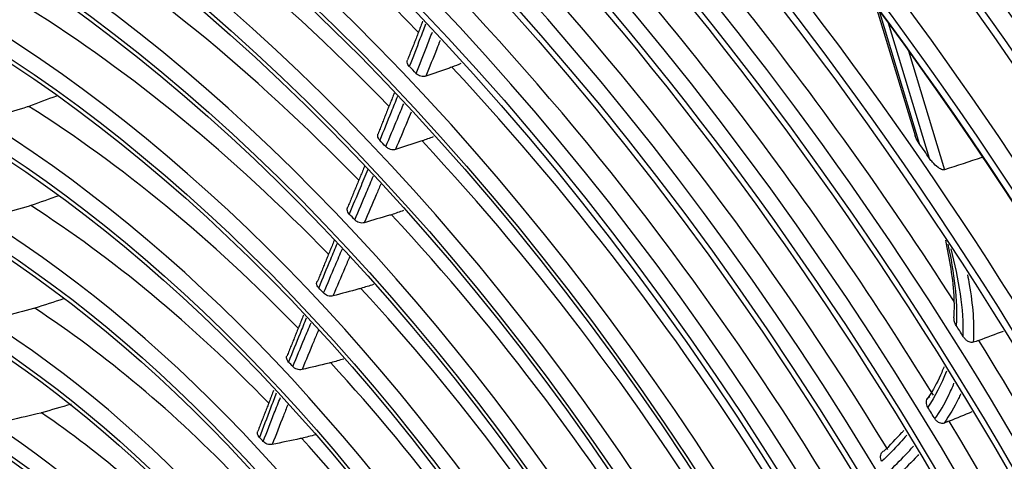
# Model space of a CAD drawing. Units: millimetres. Extents: x 0 to 8990, y -21 to 3467.
# Drawn here: x 6428 to 6514, y 2666 to 2705 of the extents above; entities that cross this region are included whole.
import ezdxf

# ---------------------------------------------------------------- set-up
doc = ezdxf.new("R2010")
doc.units = ezdxf.units.MM
doc.layers.add('LG-Product', color=3, linetype='Continuous')

msp = doc.modelspace()

# ---------------------------------------------------------------- linework, layer by layer
at = {"layer": 'LG-Product', "color": 3, "linetype": 'Continuous'}
for p, q in [((6502.552, 2705.911), (6505.977, 2694.588)), ((6502.805, 2705.57), (6506.343, 2693.875)), ((6507.244, 2692.572), (6503.663, 2704.408)), ((6505.416, 2702.003), (6508.568, 2691.584))]:
    msp.add_line(p, q, dxfattribs=at)
for centre, major_axis, start_param, end_param in [((6421.223, 2611.801), (116.576, -201.916), 5.506365, 11.772394), ((6421.223, 2611.801), (-116.192, 201.251), 2.373408, 8.622166), ((6423.345, 2613.026), (-118.076, 204.514), 3.010675, 6.423233), ((6421.223, 2611.801), (110.142, -190.771), 5.521022, 11.757738), ((6421.632, 2612.037), (109.137, -189.031), 2.356194, 6.283185), ((6422.229, 2612.382), (-110.595, 191.556), 3.048115, 6.369576), ((6421.869, 2612.173), (97.539, -168.942), 2.562852, 6.283185), ((6430.769, 2617.312), (118.076, -204.514), 1.391738, 2.286541), ((6421.93, 2612.209), (92.325, -159.912), 2.683902, 6.283185), ((6422.113, 2612.315), (-104.745, 181.425), 2.924725, 5.497787), ((6421.93, 2612.209), (87.225, -151.078), 2.68724, 6.283185), ((6421.992, 2612.245), (-99.037, 171.537), 2.734953, 5.497787), ((6421.93, 2612.209), (82.125, -142.245), 2.691854, 6.283185), ((6421.93, 2612.209), (-93.725, 162.336), 2.614787, 5.497787), ((6421.93, 2612.209), (76.975, -133.325), 2.706384, 6.283185), ((6421.93, 2612.209), (-88.625, 153.503), 2.633244, 5.497787), ((6421.93, 2612.209), (71.9, -124.534), 2.708544, 6.283185), ((6421.93, 2612.209), (-83.525, 144.67), 2.614492, 5.497787), ((6421.93, 2612.209), (66.7, -115.528), 2.620972, 6.283185), ((6421.93, 2612.209), (-78.375, 135.749), 2.615867, 5.497787), ((6421.93, 2612.209), (61.45, -106.435), 2.630495, 6.283185), ((6421.93, 2612.209), (-73.15, 126.7), 2.610074, 5.497787), ((6424.998, 2613.98), (73.15, -126.7), 1.985048, 2.323942), ((6423.478, 2613.102), (93.725, -162.336), 1.650934, 1.998979), ((6427.178, 2615.238), (108.963, -188.73), 1.535232, 1.844259), ((6421.93, 2612.209), (-67.95, 117.693), 2.624899, 5.497787), ((6424.998, 2613.98), (67.95, -117.693), 1.983765, 2.320817), ((6421.93, 2612.209), (56.2, -97.341), 2.641883, 6.283185), ((6423.478, 2613.102), (88.625, -153.503), 1.620508, 1.975138), ((6421.93, 2612.209), (-62.7, 108.6), 2.638349, 5.497787), ((6424.998, 2613.98), (62.7, -108.6), 1.983082, 2.317742), ((6423.478, 2613.102), (83.525, -144.67), 1.610918, 1.965512), ((6421.93, 2612.209), (50.95, -88.248), 2.651308, 6.283185), ((6421.93, 2612.209), (-57.45, 99.506), 2.607227, 5.497787), ((6423.478, 2613.102), (78.375, -135.749), 1.606089, 1.960346), ((6424.998, 2613.98), (57.45, -99.506), 1.982287, 2.314147), ((6421.93, 2612.209), (45.7, -79.155), 2.661322, 6.283185), ((6422.638, 2612.617), (73.15, -126.7), 1.962396, 1.968525), ((6424.998, 2613.98), (73.15, -126.7), 1.605296, 1.954343), ((6421.93, 2612.209), (-52.2, 90.413), 2.607915, 5.497787), ((6424.998, 2613.98), (52.2, -90.413), 1.981423, 2.30918), ((6422.638, 2612.617), (67.95, -117.693), 1.960362, 1.966352), ((6424.998, 2613.98), (67.95, -117.693), 1.603204, 1.951218), ((6422.638, 2612.617), (98.997, -171.468), 1.707281, 1.715336), ((6421.93, 2612.209), (40.35, -69.888), 2.673692, 6.283185), ((6421.93, 2612.209), (-46.95, 81.32), 2.606344, 5.497787), ((6424.998, 2613.98), (46.95, -81.32), 1.979177, 2.301479), ((6422.638, 2612.617), (62.7, -108.6), 1.958609, 1.964463), ((6424.998, 2613.98), (62.7, -108.6), 1.601985, 1.948143), ((6422.638, 2612.617), (57.45, -99.506), 1.956615, 1.96233), ((6424.998, 2613.98), (57.45, -99.506), 1.600136, 1.944548), ((6421.93, 2612.209), (-41.6, 72.053), 2.607915, 5.497787), ((6424.998, 2613.98), (41.6, -72.053), 1.973648, 2.288459), ((6421.93, 2612.209), (35, -60.622), 2.696959, 6.283185), ((6422.638, 2612.617), (93.725, -162.336), 1.634704, 1.640836), ((6423.478, 2613.102), (93.725, -162.336), 1.278681, 1.62938), ((6422.638, 2612.617), (52.2, -90.413), 1.953615, 1.959193), ((6424.998, 2613.98), (52.2, -90.413), 1.597953, 1.939581), ((6421.93, 2612.209), (-36.25, 62.787), 2.638152, 5.497787), ((6422.638, 2612.617), (88.625, -153.503), 1.610014, 1.61679), ((6424.998, 2613.98), (36.25, -62.787), 1.962395, 2.266752), ((6423.478, 2613.102), (88.625, -153.503), 1.250909, 1.605539), ((6421.93, 2612.209), (29.6, -51.269), 2.706973, 6.283185), ((6422.638, 2612.617), (46.95, -81.32), 1.948389, 1.953832), ((6424.998, 2613.98), (46.95, -81.32), 1.594049, 1.93188)]:
    msp.add_ellipse(centre, major_axis=major_axis, ratio=0.57735, start_param=start_param, end_param=end_param, dxfattribs=at)
for centre, major_axis in [((6421.223, 2611.801), (-109.59, 189.816)), ((6421.223, 2611.801), (104.263, -180.588)), ((6421.223, 2611.801), (-103.745, 179.691)), ((6421.747, 2612.103), (103.262, -178.855)), ((6421.223, 2611.801), (98.539, -170.674)), ((6421.223, 2611.801), (-98.037, 169.805)), ((6421.223, 2611.801), (93.225, -161.47)), ((6421.223, 2611.801), (-92.825, 160.778)), ((6421.223, 2611.801), (88.125, -152.637)), ((6421.223, 2611.801), (-87.725, 151.944)), ((6421.223, 2611.801), (83.025, -143.804)), ((6421.223, 2611.801), (-82.625, 143.111)), ((6421.223, 2611.801), (77.875, -134.883)), ((6421.223, 2611.801), (-77.475, 134.191)), ((6421.223, 2611.801), (72.65, -125.833)), ((6421.223, 2611.801), (-72.4, 125.4)), ((6421.223, 2611.801), (67.45, -116.827)), ((6421.223, 2611.801), (-67.2, 116.394)), ((6421.223, 2611.801), (62.2, -107.734)), ((6421.223, 2611.801), (-61.95, 107.301)), ((6421.223, 2611.801), (56.95, -98.64)), ((6421.223, 2611.801), (-56.7, 98.207)), ((6421.223, 2611.801), (51.7, -89.547)), ((6421.223, 2611.801), (-51.45, 89.114)), ((6421.223, 2611.801), (46.45, -80.454)), ((6421.223, 2611.801), (-46.2, 80.021)), ((6421.223, 2611.801), (41.1, -71.187)), ((6421.223, 2611.801), (-40.85, 70.754)), ((6421.223, 2611.801), (35.75, -61.921)), ((6421.223, 2611.801), (-35.5, 61.488)), ((6421.223, 2611.801), (30.35, -52.568)), ((6421.223, 2611.801), (-30.1, 52.135))]:
    msp.add_ellipse(centre, major_axis=major_axis, ratio=0.57735, dxfattribs=at)
for points, knots in [([(6404.789, 2808.922), (6405.957, 2808.414), (6409.683, 2806.733), (6416.004, 2803.479), (6423.733, 2799.14), (6431.465, 2794.355), (6439.181, 2789.158), (6446.862, 2783.556), (6454.491, 2777.561), (6462.051, 2771.188), (6469.522, 2764.45), (6476.889, 2757.364), (6484.133, 2749.944), (6491.238, 2742.208), (6498.187, 2734.174), (6504.964, 2725.86), (6511.553, 2717.286), (6517.939, 2708.471), (6524.107, 2699.435), (6530.042, 2690.2), (6535.731, 2680.786), (6541.161, 2671.216), (6546.318, 2661.512), (6551.192, 2651.695), (6555.77, 2641.79), (6560.043, 2631.818), (6564, 2621.803), (6567.633, 2611.769), (6570.933, 2601.738), (6573.893, 2591.734), (6576.506, 2581.78), (6578.766, 2571.899), (6580.669, 2562.114), (6582.21, 2552.449), (6583.387, 2542.925), (6584.196, 2533.564), (6584.636, 2524.389), (6584.713, 2515.417), (6584.402, 2506.687), (6583.92, 2499.929), (6583.446, 2496.163), (6583.305, 2495.145)], [0, 0, 0, 0, 0.012088, 0.038501, 0.064912, 0.091324, 0.117738, 0.144155, 0.170576, 0.197001, 0.223429, 0.249862, 0.276299, 0.302739, 0.329183, 0.355629, 0.382078, 0.408529, 0.434982, 0.461436, 0.487891, 0.514346, 0.540801, 0.567255, 0.593708, 0.620159, 0.646609, 0.673055, 0.699499, 0.72594, 0.752376, 0.778809, 0.805237, 0.83166, 0.858078, 0.884492, 0.910901, 0.937306, 0.963707, 0.990107, 1, 1, 1, 1]), ([(6463.151, 2704.314), (6462.994, 2703.893), (6462.836, 2703.472), (6462.369, 2702.241), (6462.059, 2701.433), (6461.745, 2700.628)], [0, 0, 0, 0, 0.341025, 0.341025, 1, 1, 1, 1]), ([(6462.331, 2700.01), (6462.647, 2700.797), (6462.961, 2701.586), (6463.435, 2702.798), (6463.598, 2703.218), (6463.76, 2703.64)], [0, 0, 0, 0, 0.653888, 0.653888, 1, 1, 1, 1]), ([(6464.431, 2702.897), (6464.335, 2702.651), (6464.239, 2702.404), (6463.828, 2701.359), (6463.511, 2700.563), (6463.191, 2699.77)], [0, 0, 0, 0, 0.235517, 0.235517, 1, 1, 1, 1]), ([(6461.745, 2700.628), (6461.693, 2700.682), (6461.651, 2700.742), (6461.591, 2700.864), (6461.572, 2700.929), (6461.561, 2701.053), (6461.569, 2701.114), (6461.59, 2701.175), (6461.593, 2701.181), (6461.595, 2701.187)], [0, 0, 0, 0, 0.322162, 0.322162, 0.644332, 0.644332, 0.966392, 0.966392, 1, 1, 1, 1]), ([(6463.191, 2699.77), (6463.127, 2699.747), (6463.056, 2699.735), (6462.909, 2699.733), (6462.832, 2699.742), (6462.682, 2699.781), (6462.607, 2699.811), (6462.471, 2699.888), (6462.407, 2699.935), (6462.346, 2699.995), (6462.338, 2700.003), (6462.331, 2700.01)], [0, 0, 0, 0, 0.241426, 0.241426, 0.482845, 0.482845, 0.724375, 0.724375, 0.96606, 0.96606, 1, 1, 1, 1]), ([(6465.459, 2700.557), (6465.39, 2700.533), (6465.32, 2700.509), (6464.563, 2700.247), (6463.877, 2700.009), (6463.191, 2699.77)], [0, 0, 0, 0, 0.092258, 0.092258, 1, 1, 1, 1]), ([(6460.702, 2697.987), (6460.52, 2697.532), (6460.338, 2697.078), (6459.824, 2695.804), (6459.492, 2694.986), (6459.158, 2694.168)], [0, 0, 0, 0, 0.35608, 0.35608, 1, 1, 1, 1]), ([(6459.69, 2693.607), (6460.027, 2694.41), (6460.364, 2695.214), (6460.884, 2696.468), (6461.069, 2696.916), (6461.254, 2697.364)], [0, 0, 0, 0, 0.64299, 0.64299, 1, 1, 1, 1]), ([(6428.467, 2697.125), (6428.417, 2697.109), (6428.367, 2697.094), (6427.514, 2696.827), (6426.712, 2696.575), (6425.911, 2696.322)], [0, 0, 0, 0, 0.059087, 0.059087, 1, 1, 1, 1]), ([(6461.905, 2696.631), (6461.788, 2696.35), (6461.671, 2696.069), (6461.216, 2694.978), (6460.877, 2694.169), (6460.536, 2693.361)], [0, 0, 0, 0, 0.257111, 0.257111, 1, 1, 1, 1]), ([(6459.158, 2694.168), (6459.107, 2694.222), (6459.064, 2694.282), (6459.004, 2694.405), (6458.986, 2694.47), (6458.975, 2694.594), (6458.982, 2694.655), (6459.004, 2694.716), (6459.006, 2694.722), (6459.009, 2694.728)], [0, 0, 0, 0, 0.322015, 0.322015, 0.644033, 0.644033, 0.965993, 0.965993, 1, 1, 1, 1]), ([(6462.859, 2694.107), (6462.793, 2694.086), (6462.727, 2694.065), (6461.952, 2693.817), (6461.244, 2693.589), (6460.536, 2693.361)], [0, 0, 0, 0, 0.085619, 0.085619, 1, 1, 1, 1]), ([(6506.343, 2693.875), (6506.209, 2694.067), (6506.092, 2694.273), (6506, 2694.518), (6505.988, 2694.554), (6505.977, 2694.59)], [0, 0, 0, 0, 0.85663, 0.85663, 1, 1, 1, 1]), ([(6460.536, 2693.361), (6460.471, 2693.34), (6460.4, 2693.33), (6460.252, 2693.33), (6460.175, 2693.341), (6460.025, 2693.383), (6459.951, 2693.414), (6459.812, 2693.496), (6459.745, 2693.549), (6459.69, 2693.607)], [0, 0, 0, 0, 0.2453, 0.2453, 0.490596, 0.490596, 0.735957, 0.735957, 1, 1, 1, 1]), ([(6508.568, 2691.584), (6508.532, 2691.573), (6508.492, 2691.57), (6508.394, 2691.578), (6508.335, 2691.595), (6508.178, 2691.658), (6508.08, 2691.717), (6507.81, 2691.913), (6507.647, 2692.072), (6507.409, 2692.346), (6507.323, 2692.457), (6507.244, 2692.572)], [0, 0, 0, 0, 0.080386, 0.080386, 0.191152, 0.191152, 0.386471, 0.386471, 0.764737, 0.764737, 1, 1, 1, 1]), ([(6458.11, 2691.615), (6457.885, 2691.069), (6457.66, 2690.524), (6457.12, 2689.221), (6456.806, 2688.463), (6456.491, 2687.704)], [0, 0, 0, 0, 0.417899, 0.417899, 1, 1, 1, 1]), ([(6456.97, 2687.197), (6457.316, 2688.007), (6457.661, 2688.818), (6458.207, 2690.099), (6458.407, 2690.571), (6458.607, 2691.042)], [0, 0, 0, 0, 0.63245, 0.63245, 1, 1, 1, 1]), ([(6459.241, 2690.312), (6459.11, 2690.004), (6458.979, 2689.697), (6458.5, 2688.574), (6458.151, 2687.76), (6457.802, 2686.946)], [0, 0, 0, 0, 0.273933, 0.273933, 1, 1, 1, 1]), ([(6428.629, 2688.438), (6428.587, 2688.426), (6428.545, 2688.414), (6427.667, 2688.16), (6426.832, 2687.917), (6425.997, 2687.672)], [0, 0, 0, 0, 0.047683, 0.047683, 1, 1, 1, 1]), ([(6456.491, 2687.704), (6456.44, 2687.758), (6456.398, 2687.819), (6456.338, 2687.942), (6456.319, 2688.006), (6456.308, 2688.13), (6456.316, 2688.191), (6456.338, 2688.254), (6456.34, 2688.26), (6456.343, 2688.267)], [0, 0, 0, 0, 0.320521, 0.320521, 0.641046, 0.641046, 0.961522, 0.961522, 1, 1, 1, 1]), ([(6457.802, 2686.946), (6457.737, 2686.927), (6457.664, 2686.918), (6457.516, 2686.921), (6457.439, 2686.934), (6457.29, 2686.979), (6457.216, 2687.012), (6457.083, 2687.093), (6457.022, 2687.143), (6456.97, 2687.197)], [0, 0, 0, 0, 0.249767, 0.249767, 0.49953, 0.49953, 0.749351, 0.749351, 1, 1, 1, 1]), ([(6460.184, 2687.647), (6460.123, 2687.629), (6460.061, 2687.611), (6459.266, 2687.378), (6458.534, 2687.163), (6457.802, 2686.946)], [0, 0, 0, 0, 0.077875, 0.077875, 1, 1, 1, 1]), ([(6508.627, 2685.404), (6508.81, 2684.574), (6509.147, 2682.818), (6509.413, 2680.52), (6509.388, 2679.144), (6509.353, 2678.617)], [0, 0, 0, 0, 0.348749, 0.743579, 1, 1, 1, 1]), ([(6455.419, 2685.122), (6455.225, 2684.655), (6455.031, 2684.188), (6454.497, 2682.897), (6454.156, 2682.073), (6453.817, 2681.248)], [0, 0, 0, 0, 0.36218, 0.36218, 1, 1, 1, 1]), ([(6454.245, 2680.794), (6454.588, 2681.606), (6454.933, 2682.417), (6455.481, 2683.705), (6455.684, 2684.182), (6455.887, 2684.659)], [0, 0, 0, 0, 0.629367, 0.629367, 1, 1, 1, 1]), ([(6456.531, 2683.98), (6456.389, 2683.648), (6456.247, 2683.316), (6455.756, 2682.169), (6455.409, 2681.354), (6455.062, 2680.538)], [0, 0, 0, 0, 0.28957, 0.28957, 1, 1, 1, 1]), ([(6453.817, 2681.248), (6453.765, 2681.302), (6453.723, 2681.363), (6453.663, 2681.486), (6453.645, 2681.55), (6453.634, 2681.673), (6453.641, 2681.733), (6453.66, 2681.788)], [0, 0, 0, 0, 0.336058, 0.336058, 0.672122, 0.672122, 1, 1, 1, 1]), ([(6510.566, 2682.376), (6510.62, 2682.099), (6510.671, 2681.823), (6511.026, 2679.774), (6511.17, 2678.055), (6511.069, 2676.483)], [0, 0, 0, 0, 0.134246, 0.134246, 1, 1, 1, 1]), ([(6457.506, 2681.19), (6457.45, 2681.175), (6457.394, 2681.16), (6456.578, 2680.944), (6455.82, 2680.741), (6455.062, 2680.538)], [0, 0, 0, 0, 0.069068, 0.069068, 1, 1, 1, 1]), ([(6455.062, 2680.538), (6454.996, 2680.52), (6454.922, 2680.512), (6454.774, 2680.519), (6454.696, 2680.533), (6454.548, 2680.581), (6454.475, 2680.616), (6454.349, 2680.697), (6454.292, 2680.743), (6454.245, 2680.794)], [0, 0, 0, 0, 0.254516, 0.254516, 0.509026, 0.509026, 0.76362, 0.76362, 1, 1, 1, 1]), ([(6428.98, 2679.458), (6428.949, 2679.45), (6428.918, 2679.441), (6428.012, 2679.204), (6427.138, 2678.972), (6426.265, 2678.738)], [0, 0, 0, 0, 0.034266, 0.034266, 1, 1, 1, 1]), ([(6452.731, 2678.598), (6452.548, 2678.149), (6452.366, 2677.699), (6451.847, 2676.418), (6451.513, 2675.585), (6451.181, 2674.75)], [0, 0, 0, 0, 0.351335, 0.351335, 1, 1, 1, 1]), ([(6509.574, 2677.957), (6509.511, 2678.057), (6509.46, 2678.166), (6509.4, 2678.371), (6509.385, 2678.468), (6509.386, 2678.579), (6509.387, 2678.596), (6509.389, 2678.614)], [0, 0, 0, 0, 0.495132, 0.495132, 0.918604, 0.918604, 1, 1, 1, 1]), ([(6451.56, 2674.346), (6451.895, 2675.166), (6452.232, 2675.984), (6452.761, 2677.26), (6452.953, 2677.72), (6453.145, 2678.179)], [0, 0, 0, 0, 0.639169, 0.639169, 1, 1, 1, 1]), ([(6453.79, 2677.527), (6453.655, 2677.203), (6453.519, 2676.879), (6453.041, 2675.733), (6452.7, 2674.91), (6452.361, 2674.085)], [0, 0, 0, 0, 0.283172, 0.283172, 1, 1, 1, 1]), ([(6511.069, 2676.483), (6511.012, 2676.467), (6510.949, 2676.462), (6510.823, 2676.477), (6510.759, 2676.495), (6510.614, 2676.557), (6510.532, 2676.609), (6510.384, 2676.733), (6510.315, 2676.806), (6510.231, 2676.918), (6510.207, 2676.952), (6510.186, 2676.986)], [0, 0, 0, 0, 0.188335, 0.188335, 0.375144, 0.375144, 0.632234, 0.632234, 0.892463, 0.892463, 1, 1, 1, 1]), ([(6451.181, 2674.75), (6451.13, 2674.804), (6451.088, 2674.865), (6451.028, 2674.988), (6451.009, 2675.053), (6450.999, 2675.177), (6451.006, 2675.238), (6451.025, 2675.293)], [0, 0, 0, 0, 0.334611, 0.334611, 0.669231, 0.669231, 1, 1, 1, 1]), ([(6452.361, 2674.085), (6452.294, 2674.068), (6452.221, 2674.063), (6452.072, 2674.073), (6451.994, 2674.089), (6451.847, 2674.14), (6451.775, 2674.176), (6451.655, 2674.256), (6451.604, 2674.299), (6451.56, 2674.346)], [0, 0, 0, 0, 0.25955, 0.25955, 0.519088, 0.519088, 0.778801, 0.778801, 1, 1, 1, 1]), ([(6454.871, 2674.684), (6454.822, 2674.672), (6454.772, 2674.66), (6453.935, 2674.462), (6453.148, 2674.274), (6452.361, 2674.085)], [0, 0, 0, 0, 0.059087, 0.059087, 1, 1, 1, 1]), ([(6508.513, 2674.325), (6508.446, 2674.163), (6508.078, 2673.32), (6507.624, 2672.346), (6507.133, 2671.654), (6507.042, 2671.531)], [0, 0, 0, 0, 0.160242, 0.848321, 1, 1, 1, 1]), ([(6507.72, 2669.764), (6508.15, 2670.397), (6508.552, 2671.068), (6509.076, 2672.149), (6509.237, 2672.519), (6509.382, 2672.904)], [0, 0, 0, 0, 0.670558, 0.670558, 1, 1, 1, 1]), ([(6450.11, 2672.024), (6449.94, 2671.586), (6449.77, 2671.147), (6449.277, 2669.859), (6448.956, 2669.008), (6448.638, 2668.152)], [0, 0, 0, 0, 0.341318, 0.341318, 1, 1, 1, 1]), ([(6448.97, 2667.796), (6449.288, 2668.63), (6449.61, 2669.461), (6450.113, 2670.743), (6450.292, 2671.196), (6450.473, 2671.649)], [0, 0, 0, 0, 0.645719, 0.645719, 1, 1, 1, 1]), ([(6507.094, 2670.789), (6507.051, 2670.859), (6507.017, 2670.936), (6506.974, 2671.09), (6506.965, 2671.17), (6506.97, 2671.32), (6506.986, 2671.393), (6507.039, 2671.52), (6507.077, 2671.576), (6507.169, 2671.664), (6507.223, 2671.698), (6507.282, 2671.72)], [0, 0, 0, 0, 0.2053, 0.2053, 0.410768, 0.410768, 0.613439, 0.613439, 0.810521, 0.810521, 1, 1, 1, 1]), ([(6509.97, 2671.963), (6509.908, 2671.824), (6509.845, 2671.687), (6509.407, 2670.783), (6508.979, 2670.072), (6508.518, 2669.402)], [0, 0, 0, 0, 0.14896, 0.14896, 1, 1, 1, 1]), ([(6451.109, 2670.99), (6450.984, 2670.676), (6450.859, 2670.362), (6450.405, 2669.211), (6450.078, 2668.371), (6449.755, 2667.528)], [0, 0, 0, 0, 0.273587, 0.273587, 1, 1, 1, 1]), ([(6429.577, 2670.296), (6429.559, 2670.291), (6429.541, 2670.287), (6428.607, 2670.07), (6427.69, 2669.853), (6426.775, 2669.634)], [0, 0, 0, 0, 0.019136, 0.019136, 1, 1, 1, 1]), ([(6508.518, 2669.402), (6508.459, 2669.38), (6508.393, 2669.37), (6508.259, 2669.374), (6508.189, 2669.389), (6508.055, 2669.442), (6507.988, 2669.48), (6507.866, 2669.576), (6507.81, 2669.635), (6507.747, 2669.721), (6507.733, 2669.742), (6507.72, 2669.764)], [0, 0, 0, 0, 0.22821, 0.22821, 0.456188, 0.456188, 0.687716, 0.687716, 0.925491, 0.925491, 1, 1, 1, 1]), ([(6448.638, 2668.152), (6448.587, 2668.207), (6448.545, 2668.267), (6448.485, 2668.392), (6448.467, 2668.457), (6448.456, 2668.58), (6448.463, 2668.641), (6448.483, 2668.696)], [0, 0, 0, 0, 0.335659, 0.335659, 0.671342, 0.671342, 1, 1, 1, 1]), ([(6452.333, 2668.068), (6452.292, 2668.059), (6452.251, 2668.051), (6451.392, 2667.873), (6450.573, 2667.701), (6449.755, 2667.528)], [0, 0, 0, 0, 0.047683, 0.047683, 1, 1, 1, 1]), ([(6505.253, 2668.359), (6505.059, 2668.132), (6504.863, 2667.91), (6504.151, 2667.124), (6503.621, 2666.581), (6503.079, 2666.055)], [0, 0, 0, 0, 0.278961, 0.278961, 1, 1, 1, 1]), ([(6503.279, 2666.976), (6503.806, 2667.488), (6504.322, 2668.017), (6504.882, 2668.636), (6504.942, 2668.703), (6505.002, 2668.77)], [0, 0, 0, 0, 0.891875, 0.891875, 1, 1, 1, 1]), ([(6449.755, 2667.528), (6449.687, 2667.513), (6449.613, 2667.509), (6449.463, 2667.523), (6449.386, 2667.541), (6449.24, 2667.596), (6449.168, 2667.634), (6449.056, 2667.713), (6449.01, 2667.753), (6448.97, 2667.796)], [0, 0, 0, 0, 0.264847, 0.264847, 0.529665, 0.529665, 0.794916, 0.794916, 1, 1, 1, 1]), ([(6503.639, 2665.126), (6504.16, 2665.614), (6504.671, 2666.117), (6505.396, 2666.883), (6505.622, 2667.129), (6505.845, 2667.38)], [0, 0, 0, 0, 0.684055, 0.684055, 1, 1, 1, 1]), ([(6503.079, 2666.055), (6503.038, 2666.123), (6503.006, 2666.197), (6502.965, 2666.346), (6502.956, 2666.423), (6502.962, 2666.569), (6502.977, 2666.639), (6503.028, 2666.765), (6503.065, 2666.821), (6503.158, 2666.915), (6503.216, 2666.952), (6503.279, 2666.976)], [0, 0, 0, 0, 0.198994, 0.198994, 0.398024, 0.398024, 0.596499, 0.596499, 0.793886, 0.793886, 1, 1, 1, 1]), ([(6506.289, 2666.643), (6506.192, 2666.538), (6506.094, 2666.434), (6505.486, 2665.792), (6504.961, 2665.276), (6504.424, 2664.775)], [0, 0, 0, 0, 0.161486, 0.161486, 1, 1, 1, 1])]:
    msp.add_open_spline(points, degree=3, knots=knots, dxfattribs=at)
for points, degree in [([(6462.904, 2704.59), (6462.273, 2702.863), (6461.575, 2701.198)], 2), ([(6466.262, 2700.871), (6465.995, 2700.767), (6465.727, 2700.662), (6465.459, 2700.557)], 3), ([(6460.425, 2698.299), (6459.006, 2694.73)], 1), ([(6430.876, 2698.031), (6430.073, 2697.73), (6429.27, 2697.428), (6428.467, 2697.125)], 3), ([(6463.83, 2694.46), (6463.506, 2694.342), (6463.183, 2694.225), (6462.859, 2694.107)], 3), ([(6511.822, 2692.641), (6510.737, 2692.29), (6509.652, 2691.937), (6508.568, 2691.584)], 3), ([(6457.842, 2691.922), (6456.339, 2688.27)], 1), ([(6431.091, 2689.304), (6430.27, 2689.017), (6429.449, 2688.728), (6428.629, 2688.438)], 3), ([(6461.246, 2688.004), (6460.892, 2687.885), (6460.538, 2687.766), (6460.184, 2687.647)], 3), ([(6455.165, 2685.374), (6453.695, 2681.779)], 1), ([(6508.842, 2685.079), (6509.383, 2682.582), (6509.718, 2680.153), (6509.574, 2677.957)], 3), ([(6510.186, 2676.986), (6510.276, 2679.358), (6509.792, 2681.99), (6509.142, 2684.668)], 3), ([(6458.608, 2681.53), (6458.241, 2681.417), (6457.874, 2681.303), (6457.506, 2681.19)], 3), ([(6431.5, 2680.276), (6430.659, 2680.005), (6429.819, 2679.732), (6428.98, 2679.458)], 3), ([(6452.485, 2678.847), (6451.051, 2675.287)], 1), ([(6511.554, 2676.626), (6511.392, 2676.579), (6511.23, 2676.531), (6511.069, 2676.483)], 3), ([(6513.69, 2677.434), (6512.978, 2677.165), (6512.266, 2676.896), (6511.554, 2676.626)], 3), ([(6456.023, 2675.007), (6455.639, 2674.899), (6455.255, 2674.792), (6454.871, 2674.684)], 3), ([(6508.727, 2673.961), (6508.291, 2672.791), (6507.724, 2671.749), (6507.094, 2670.789)], 3), ([(6449.874, 2672.268), (6448.496, 2668.693)], 1), ([(6432.158, 2671.055), (6431.297, 2670.805), (6430.437, 2670.551), (6429.577, 2670.296)], 3), ([(6510.952, 2670.376), (6510.292, 2670.108), (6509.631, 2669.84), (6508.971, 2669.571)], 3), ([(6508.971, 2669.571), (6508.82, 2669.515), (6508.669, 2669.459), (6508.518, 2669.402)], 3), ([(6453.535, 2668.371), (6453.134, 2668.27), (6452.734, 2668.169), (6452.333, 2668.068)], 3)]:
    msp.add_open_spline(points, degree=degree, dxfattribs=at)

doc.saveas('drawing.dxf')
